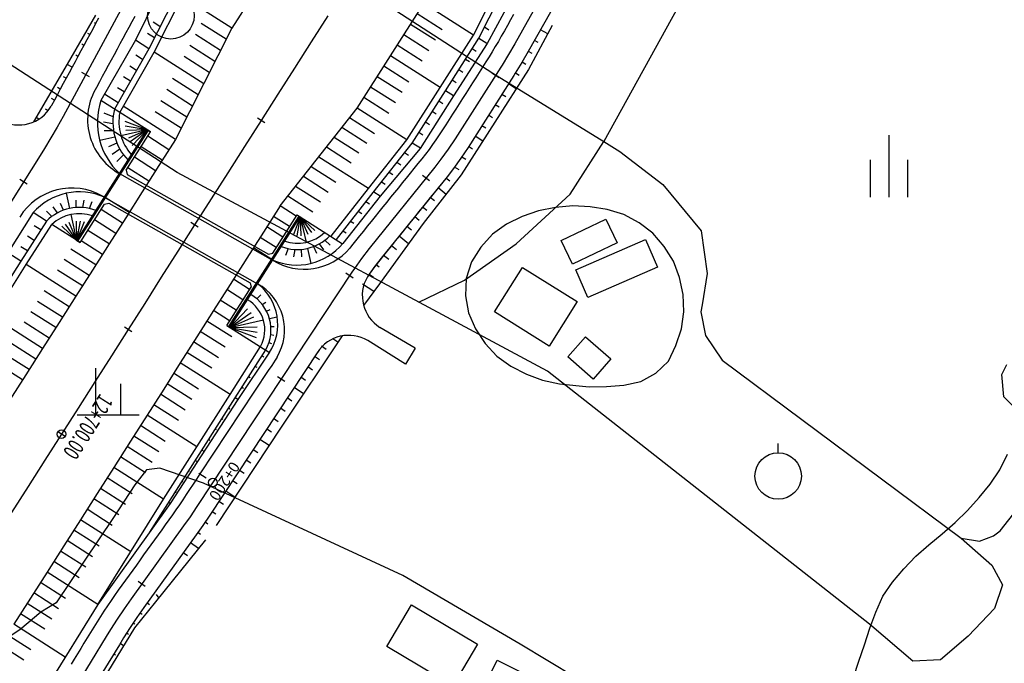
# Model space of a CAD drawing. Units: millimetres. Extents: x 197464 to 204533, y 496755 to 502633.
# Drawn here: x 198267 to 198426, y 498908 to 499011 of the extents above; entities that cross this region are included whole.
import ezdxf

# ---------------------------------------------------------------- set-up
doc = ezdxf.new("R2010")
doc.units = ezdxf.units.MM
doc.linetypes.add('CONTIN', pattern=[0])
for name, color, linetype, true_color in [('4112', 7, 'Continuous', 0xffffff), ('5111', 7, 'Continuous', 0xffffff), ('5112', 7, 'Continuous', 0xffffff), ('5211', 7, 'Continuous', 0xffffff), ('5212', 7, 'Continuous', 0xffffff), ('5213', 7, 'Continuous', 0xffffff), ('7111', 7, 'Continuous', 0xffffff)]:
    doc.layers.add(name, color=color, linetype=linetype, true_color=true_color)
doc.layers.add('적성-전곡-노선도', color=7, linetype='Continuous')
doc.styles.add('GHS', font='Gulim.ttf')
doc.styles.add('RP2', font='ROMANS.shx', dxfattribs={"width": 0.91, "height": 4, "bigfont": 'ghs.shx'})

msp = doc.modelspace()

# ---------------------------------------------------------------- linework, layer by layer
at = {"layer": '4112', "color": 0}
for points in [[(198354.20746, 498975.774737), (198361.406344, 498979.210146), (198363.238831, 498975.370176), (198356.039946, 498971.934767)], [(198356.561236, 498970.995515), (198367.804644, 498975.90082), (198369.74295, 498971.458043), (198358.499541, 498966.552738)], [(198347.974837, 498971.404647), (198356.765008, 498965.886729), (198352.259909, 498958.710001), (198343.469735, 498964.227921)], [(198358.133467, 498960.234205), (198362.224114, 498956.636217), (198359.356339, 498953.375768), (198355.265691, 498956.973757)], [(198330.082198, 498916.982632), (198340.723366, 498910.656324), (198336.719546, 498903.921697), (198326.078375, 498910.248007)], [(198343.887165, 498908.0688), (198351.939403, 498904.042509), (198349.006584, 498898.177121), (198340.954344, 498902.203413)]]:
    msp.add_lwpolyline(points, close=True, dxfattribs=at)
at = {"layer": '5111', "color": 0}
for points in [[(198288.824572, 499037.935185), (198343.188252, 499002.725946), (198361.072215, 498991.709496)], [(198418.705236, 498927.747089), (198423.67421, 498923.390624), (198425.371941, 498920.20787), (198424.098545, 498916.388614), (198419.853989, 498911.932855), (198415.397228, 498908.113636), (198410.940542, 498907.901526), (198403.958063, 498913.843265), (198351.995263, 498954.677178), (198292.272594, 498986.699052), (198237.104166, 499022.415012), (198231.976632, 499026.57361)], [(198331.270804, 498965.789139), (198338.631412, 498969.335786), (198346.969211, 498975.240762), (198355.654959, 498983.229182), (198361.072215, 498991.709496)], [(198361.072215, 498991.709496), (198363.684767, 498990.100174), (198370.614987, 498984.801461), (198376.760538, 498977.294501), (198377.768991, 498970.437574), (198376.962048, 498965.395724), (198376.724029, 498964.233529), (198377.492772, 498960.429962), (198380.169493, 498956.426986), (198418.705236, 498927.747089), (198421.656079, 498927.254215), (198423.930729, 498928.099731), (198425.002894, 498928.937617), (198432.191484, 498938.084633)], [(198431.310419, 498944.700938), (198425.599986, 498950.5402), (198425.262066, 498954.120577), (198426.078327, 498955.756486)], [(198356.512093, 498905.235791), (198347.591497, 498910.64137), (198328.668981, 498921.722816), (198296.500651, 498936.588285), (198289.472258, 498939.020833), (198287.309666, 498938.7506), (198285.417341, 498936.318183), (198281.903052, 498930.912824), (198272.762688, 498917.310721), (198270.295698, 498915.792927), (198266.879858, 498912.947047), (198264.033344, 498911.049804)]]:
    msp.add_lwpolyline(points, dxfattribs=at)
at = {"layer": '5112', "color": 0}
msp.add_lwpolyline([(198420.133917, 499031.866132), (198391.362209, 499046.612808), (198361.072215, 498991.709496)], dxfattribs=at)
at = {"layer": '5211', "color": 0}
for points in [[(198279.16306, 498947.638469), (198279.16306, 498955.138469)], [(198283.16306, 498947.638469), (198283.16306, 498952.638469)], [(198276.16306, 498947.638469), (198286.16306, 498947.638469)]]:
    msp.add_lwpolyline(points, dxfattribs=at)
at = {"layer": '5212', "color": 0}
for points in [[(198407.124699, 498982.766922), (198407.124699, 498992.766922)], [(198404.124699, 498982.766922), (198404.124699, 498988.766922)], [(198410.124699, 498982.766922), (198410.124699, 498988.766922)]]:
    msp.add_lwpolyline(points, dxfattribs=at)
at = {"layer": '5213', "color": 8}
msp.add_lwpolyline([(198389.209221, 498941.50579), (198389.209221, 498943.00579)], dxfattribs=at)
for centre in [(198291.258575, 499012.002654), (198389.209221, 498937.75579)]:
    msp.add_circle(centre, 3.75, dxfattribs=at)
at = {"layer": '7111', "color": 0, "elevation": 30}
msp.add_lwpolyline([(198358.739097, 498952.123178), (198361.539122, 498952.183133), (198364.309149, 498952.423089), (198367.049183, 498953.033049), (198369.489226, 498954.363021), (198371.499275, 498956.313004), (198372.719327, 498958.823006), (198373.609378, 498961.483014), (198373.979427, 498964.233032), (198373.859472, 498967.043058), (198373.309512, 498969.793091), (198372.299546, 498972.39313), (198370.819573, 498974.773175), (198368.999593, 498976.913223), (198366.809602, 498978.623274), (198364.299602, 498979.923326), (198361.649592, 498980.733377), (198358.869576, 498981.163426), (198356.079555, 498981.353474), (198353.299527, 498981.083517), (198350.559494, 498980.513558), (198347.929456, 498979.603593), (198345.369415, 498978.403625), (198343.149369, 498976.753647), (198341.249318, 498974.65366), (198339.749266, 498972.303665), (198338.899215, 498969.633656), (198338.749168, 498966.833634), (198339.279127, 498964.063601), (198340.389094, 498961.513561), (198341.939069, 498959.143515), (198343.809051, 498957.083467), (198346.079043, 498955.463415), (198348.589044, 498954.183363), (198351.209051, 498953.233312), (198353.939064, 498952.613261)], close=True, dxfattribs=at)
msp.add_lwpolyline([(198401.34869, 498905.252073), (198402.238741, 498907.892081), (198403.118793, 498910.55209), (198404.008844, 498913.192098), (198404.958895, 498915.812105), (198406.078947, 498918.382109), (198407.668998, 498920.662102), (198409.469049, 498922.802091), (198411.409098, 498924.812076), (198413.489147, 498926.672058), (198415.639194, 498928.452038), (198417.759242, 498930.272019), (198419.749291, 498932.222003), (198421.639342, 498934.29199), (198423.389392, 498936.46198), (198424.939444, 498938.771974), (198426.219496, 498941.271974)], dxfattribs=at)
at = {"layer": '적성-전곡-노선도'}
for p, q in [((198311.816524, 499026.875892), (198301.075507, 499010.005718)), ((198289.930904, 499017.04225), (198285.522905, 499008.052125)), ((198340.075334, 499008.88466), (198344.602151, 499017.856437)), ((198340.945659, 499008.389663), (198345.494943, 499017.405968)), ((198292.191628, 499015.602952), (198287.690842, 499006.671935)), ((198288.534378, 499006.134864), (198293.06195, 499015.107951)), ((198301.075172, 499010.005054), (198293.061505, 499015.107251)), ((198347.023101, 499016.31504), (198342.261641, 499007.551789)), ((198321.320414, 498997.116042), (198332.061803, 499013.986802)), ((198340.075048, 499008.884093), (198332.061419, 499013.986198)), ((198274.570987, 499004.190557), (198279.171123, 499012.096362)), ((198334.994069, 499009.748043), (198330.987276, 499012.299115)), ((198279.116457, 499010.735509), (198278.91063, 499010.846594)), ((198289.500025, 499010.261939), (198288.399181, 499010.962833)), ((198300.169741, 499008.210565), (198296.162935, 499010.761646)), ((198333.919918, 499008.060961), (198329.913148, 499010.612057)), ((198352.758234, 499010.426284), (198348.917144, 499003.314292)), ((198278.166571, 499008.975476), (198277.85783, 499009.142103)), ((198288.595364, 499008.466801), (198287.502962, 499009.162301)), ((198301.075507, 499010.005718), (198292.021192, 498992.060819)), ((198299.264295, 499006.416046), (198295.234092, 499008.98213)), ((198332.845796, 499006.373925), (198328.839015, 499008.924991)), ((198334.704234, 499000.448645), (198340.075334, 499008.88466)), ((198342.512994, 499009.702951), (198341.828258, 499010.138902)), ((198352.037645, 499009.092073), (198350.872802, 499009.746611)), ((198277.216685, 499007.215443), (198276.879702, 499007.397312)), ((198285.522953, 499008.05221), (198279.979385, 498998.336338)), ((198287.690801, 499006.671854), (198285.522905, 499008.052125)), ((198285.522953, 499008.05221), (198285.522953, 499008.05221)), ((198298.358892, 499004.621614), (198294.30521, 499007.20254)), ((198331.771652, 499004.686853), (198327.764876, 499007.237915)), ((198335.547772, 498999.911576), (198340.945659, 499008.389663)), ((198342.261641, 499007.551789), (198336.863754, 498999.073699)), ((198342.234525, 499007.5092), (198340.918535, 499008.347062)), ((198350.486473, 499007.669576), (198349.89306, 499008.003021)), ((198276.266799, 499005.45541), (198275.901574, 499005.652521)), ((198287.690842, 499006.671935), (198282.161416, 498996.947071)), ((198283.004955, 498996.410002), (198288.534378, 499006.134864)), ((198286.701113, 499004.931252), (198285.615915, 499005.622212)), ((198296.548006, 499001.032587), (198288.534335, 499006.134787)), ((198334.704289, 499000.44873), (198326.690714, 499005.550802)), ((198340.502351, 499006.240991), (198339.844358, 499006.659927)), ((198349.517722, 499005.91981), (198348.913318, 499006.259431)), ((198269.161147, 498994.893195), (198274.570987, 499004.190557)), ((198275.316912, 499003.695377), (198274.52998, 499004.120083)), ((198285.711205, 499003.190253), (198284.624722, 499003.881985)), ((198297.453457, 499002.827117), (198293.37631, 499005.422915)), ((198339.428182, 499004.553868), (198338.770192, 499004.972808)), ((198348.529483, 499004.134843), (198347.896435, 499004.501046)), ((198329.623334, 499001.312665), (198325.61657, 499003.863719)), ((198338.35409, 499002.866866), (198337.696098, 499003.285802)), ((198348.917144, 499003.314292), (198343.519256, 498994.836202)), ((198347.443346, 499002.360038), (198346.820095, 499002.741678)), ((198274.367026, 499001.935344), (198273.945318, 499002.162939)), ((198284.721457, 499001.449536), (198283.633716, 499002.142087)), ((198295.642577, 498999.238103), (198291.518622, 499001.86388)), ((198328.549246, 498999.625682), (198324.542458, 499002.176685)), ((198337.279951, 499001.179791), (198336.621959, 499001.598726)), ((198346.955191, 499000.232788), (198345.723622, 499001.016911)), ((198273.41714, 499000.175311), (198272.96719, 499000.418148)), ((198282.741909, 498997.968011), (198280.561376, 498999.356357)), ((198283.731672, 498999.708754), (198282.642665, 499000.402111)), ((198294.737181, 498997.443683), (198290.589718, 499000.084249)), ((198327.475062, 498997.938547), (198323.468309, 499000.489594)), ((198329.333944, 498992.013901), (198334.704234, 499000.448645)), ((198330.150696, 498991.43476), (198335.547772, 498999.911576)), ((198336.86382, 498999.073803), (198335.54783, 498999.911666)), ((198345.265072, 498998.937898), (198344.649482, 498999.329835)), ((198272.467254, 498998.415278), (198271.989062, 498998.673357)), ((198287.957658, 498993.256688), (198279.979385, 498998.336338)), ((198293.831726, 498995.649147), (198289.660852, 498998.304688)), ((198326.400917, 498996.251476), (198322.394171, 498998.802519)), ((198336.863754, 498999.073699), (198331.466678, 498990.596886)), ((198335.131645, 498997.805595), (198334.473653, 498998.22453)), ((198344.191129, 498997.250697), (198343.575344, 498997.642759)), ((198271.528742, 498996.677503), (198271.025801, 498996.955469)), ((198281.945925, 498995.718857), (198280.514102, 498996.275211)), ((198292.020772, 498992.060158), (198283.585442, 498997.430933)), ((198292.926295, 498993.854658), (198288.731982, 498996.525122)), ((198308.891948, 498981.319421), (198321.320414, 498997.116042)), ((198329.333583, 498992.013334), (198321.319944, 498997.115446)), ((198334.057605, 498996.118674), (198333.399608, 498996.537601)), ((198343.11699, 498995.563621), (198342.501206, 498995.955682)), ((198269.967939, 498995.328298), (198269.553848, 498995.568092)), ((198281.902369, 498994.558261), (198280.404981, 498994.821868)), ((198287.448923, 498993.580593), (198283.869474, 498994.971436)), ((198324.08395, 498992.984764), (198320.077145, 498995.535844)), ((198332.983385, 498994.43147), (198332.325392, 498994.850405)), ((198343.519256, 498994.836202), (198338.097953, 498986.328372)), ((198276.086946, 498975.729316), (198287.434647, 498993.552405)), ((198276.261283, 498975.630744), (198287.608984, 498993.453832)), ((198282.001441, 498993.463816), (198280.493615, 498993.430502)), ((198287.42501, 498993.595817), (198282.650714, 498986.097143)), ((198287.440548, 498993.585925), (198283.200809, 498992.644779)), ((198287.446259, 498993.582289), (198283.90714, 498994.205332)), ((198287.443489, 498993.584052), (198284.014694, 498993.508296)), ((198284.031676, 498987.090406), (198287.957658, 498993.256688)), ((198287.437357, 498993.587956), (198284.398356, 498992.24977)), ((198287.433812, 498993.590214), (198284.674025, 498991.656664)), ((198287.429767, 498993.592789), (198285.016717, 498991.070703)), ((198287.434647, 498993.552405), (198287.957658, 498993.256688)), ((198322.841117, 498991.405113), (198318.834274, 498993.95615)), ((198331.909246, 498992.744394), (198331.251253, 498993.16333)), ((198342.042852, 498993.876545), (198341.427068, 498994.268606)), ((198282.224683, 498992.428097), (198279.781708, 498991.885801)), ((198282.563732, 498991.441917), (198281.189464, 498990.836775)), ((198290.94668, 498990.373158), (198287.513473, 498992.559036)), ((198292.021192, 498992.060819), (198289.335833, 498987.843114)), ((198292.021192, 498992.060819), (198289.335833, 498987.843114)), ((198321.59823, 498989.825395), (198317.59142, 498992.376479)), ((198323.119245, 498984.114997), (198329.333944, 498992.013901)), ((198323.905156, 498983.496658), (198330.150696, 498991.43476)), ((198331.493114, 498990.638407), (198330.177124, 498991.476269)), ((198341.583358, 498991.798133), (198340.35293, 498992.581529)), ((198283.01929, 498990.497331), (198281.783741, 498989.631685)), ((198283.600185, 498989.590163), (198282.548079, 498988.490516)), ((198289.872544, 498988.686088), (198286.439313, 498990.871924)), ((198320.355387, 498988.245731), (198316.348573, 498990.796817)), ((198331.466678, 498990.596886), (198325.00046, 498982.917245)), ((198329.578568, 498989.486412), (198328.938437, 498989.893975)), ((198339.894576, 498990.502392), (198339.278792, 498990.894453)), ((198288.798374, 498986.998962), (198285.36517, 498989.184838)), ((198323.119272, 498984.115032), (198315.105745, 498989.217178)), ((198328.32207, 498987.915553), (198327.695644, 498988.314381)), ((198338.820437, 498988.815315), (198338.204654, 498989.207376)), ((198282.97086, 498986.541427), (198307.6657, 498972.578683)), ((198284.031676, 498987.090406), (198284.198616, 498986.421628)), ((198284.198616, 498986.421628), (198306.975749, 498973.543177)), ((198287.724237, 498985.311886), (198284.291033, 498987.497761)), ((198289.335833, 498987.843114), (198286.650501, 498983.625438)), ((198289.335833, 498987.843114), (198286.650501, 498983.625438)), ((198317.869719, 498985.086429), (198313.8629, 498987.637518)), ((198327.065421, 498986.344505), (198326.452711, 498986.73461)), ((198337.746299, 498987.128239), (198337.005555, 498987.59986)), ((198316.626879, 498983.506769), (198312.620021, 498986.057815)), ((198325.808864, 498984.773573), (198325.209865, 498985.154948)), ((198338.097953, 498986.328372), (198331.968071, 498978.481031)), ((198336.233337, 498985.29867), (198335.60993, 498985.801729)), ((198274.955227, 498980.930171), (198274.413459, 498983.370764)), ((198286.650501, 498983.625438), (198283.965152, 498979.407749)), ((198286.650501, 498983.625438), (198283.965152, 498979.407749)), ((198315.383999, 498981.92706), (198311.377174, 498984.478153)), ((198317.099155, 498976.463444), (198323.119245, 498984.114997)), ((198317.946901, 498975.923697), (198323.905156, 498983.496658)), ((198325.000487, 498982.917278), (198323.967015, 498983.575281)), ((198335.652339, 498983.197551), (198334.353957, 498984.24528)), ((198273.951286, 498980.644247), (198273.466728, 498981.744672)), ((198275.986333, 498981.074109), (198275.959801, 498982.274975)), ((198277.039956, 498981.073362), (198277.248973, 498982.260658)), ((198278.110238, 498980.919483), (198278.549444, 498982.049817)), ((198280.250419, 498982.910095), (198305.245574, 498968.77755)), ((198284.501842, 498980.25069), (198280.397674, 498982.863691)), ((198280.535939, 498981.599881), (198281.240685, 498981.775799)), ((198281.240685, 498981.775799), (198304.017818, 498968.897349)), ((198314.141157, 498980.347397), (198310.134384, 498982.898562)), ((198325.00046, 498982.917245), (198318.980376, 498975.265698)), ((198323.29577, 498981.631733), (198322.724192, 498981.995649)), ((198333.759492, 498982.155028), (198333.097981, 498982.688834)), ((198269.044684, 498980.250299), (198264.942714, 498973.735949)), ((198271.185998, 498978.886955), (198269.044684, 498980.250299)), ((198271.185998, 498978.886955), (198269.044684, 498980.250299)), ((198272.053653, 498979.630921), (198271.17523, 498980.471367)), ((198272.980666, 498980.213589), (198272.287602, 498981.202811)), ((198276.609958, 498975.433599), (198280.535939, 498981.599881)), ((198283.427671, 498978.563564), (198279.994473, 498980.749436)), ((198308.891948, 498981.319421), (198306.206607, 498977.101746)), ((198308.891948, 498981.319421), (198306.206607, 498977.101746)), ((198311.472787, 498979.675401), (198308.89156, 498981.318813)), ((198308.891948, 498981.319421), (198308.891948, 498981.319421)), ((198322.039265, 498980.060864), (198321.481391, 498980.416045)), ((198332.533146, 498980.574672), (198331.842006, 498981.132387)), ((198271.185998, 498978.886955), (198267.05156, 498972.393278)), ((198276.103834, 498975.755841), (198274.838798, 498978.62872)), ((198276.103834, 498975.755841), (198275.171706, 498979.954957)), ((198276.103834, 498975.755841), (198276.035043, 498978.869436)), ((198276.103834, 498975.755841), (198276.655032, 498978.886848)), ((198276.103834, 498975.755841), (198277.298114, 498978.829416)), ((198282.353577, 498976.87656), (198278.920382, 498979.062431)), ((198283.965152, 498979.407749), (198281.279793, 498975.190044)), ((198283.965152, 498979.407749), (198281.279793, 498975.190044)), ((198300.60745, 498961.865144), (198311.943892, 498979.67055)), ((198300.764899, 498961.740047), (198312.112599, 498979.563136)), ((198307.680494, 498973.719095), (198311.606476, 498979.885377)), ((198310.398642, 498977.988311), (198307.817422, 498979.63174)), ((198312.112609, 498979.563129), (198310.964531, 498976.547316)), ((198312.112609, 498979.563129), (198311.595318, 498976.501838)), ((198311.606476, 498979.885377), (198312.112599, 498979.563136)), ((198312.112609, 498979.563129), (198318.939409, 498975.216606)), ((198312.112609, 498979.563129), (198312.200427, 498976.530836)), ((198312.112609, 498979.563129), (198313.053497, 498975.457916)), ((198312.112609, 498979.563129), (198313.356091, 498976.790936)), ((198312.112609, 498979.563129), (198313.917061, 498977.024851)), ((198312.112609, 498979.563129), (198314.470224, 498977.338227)), ((198320.782623, 498978.489826), (198320.238466, 498978.836284)), ((198331.968071, 498978.481031), (198324.901797, 498968.786932)), ((198331.3068, 498978.994316), (198330.586032, 498979.57594)), ((198267.895099, 498971.856209), (198272.029537, 498978.349886)), ((198270.273921, 498977.454418), (198269.206838, 498978.133798)), ((198276.609958, 498975.433599), (198272.029537, 498978.349886)), ((198276.609958, 498975.433599), (198272.029537, 498978.349886)), ((198276.103834, 498975.755841), (198273.665604, 498978.08866)), ((198276.103834, 498975.755841), (198274.25084, 498978.400649)), ((198281.279409, 498975.18944), (198277.846216, 498977.375309)), ((198306.206607, 498977.101746), (198303.521258, 498972.884041)), ((198306.206607, 498977.101746), (198303.521258, 498972.884041)), ((198309.324505, 498976.301235), (198306.743283, 498977.944665)), ((198319.525992, 498976.918801), (198318.995554, 498977.256538)), ((198330.080454, 498977.41396), (198329.330057, 498978.019493)), ((198269.199918, 498975.767556), (198268.137073, 498976.444284)), ((198276.086946, 498975.729316), (198276.609958, 498975.433599)), ((198280.20527, 498973.502364), (198276.772079, 498975.688233)), ((198308.250359, 498974.614144), (198305.669167, 498976.257623)), ((198316.091889, 498975.807848), (198316.974353, 498974.975059)), ((198329.59972, 498975.231932), (198328.074082, 498976.463045)), ((198267.051554, 498972.393268), (198264.942701, 498973.735929)), ((198268.125724, 498974.080394), (198267.067084, 498974.754416)), ((198279.131136, 498971.815294), (198275.108079, 498974.376654)), ((198281.279793, 498975.190044), (198278.594453, 498970.972362)), ((198281.279793, 498975.190044), (198278.594453, 498970.972362)), ((198307.513663, 498972.71228), (198304.595025, 498974.570539)), ((198306.975749, 498973.543177), (198307.680494, 498973.719095)), ((198310.166226, 498974.4503), (198309.734544, 498973.316343)), ((198311.225186, 498974.31143), (198311.024202, 498973.122019)), ((198312.264286, 498974.325792), (198312.299071, 498973.124678)), ((198313.2767, 498974.484054), (198313.833789, 498972.053403)), ((198314.257074, 498974.782301), (198314.748863, 498973.685917)), ((198315.198879, 498975.221749), (198315.897815, 498974.238572)), ((198327.627762, 498974.253248), (198326.818108, 498974.906598)), ((198267.05156, 498972.393278), (198256.310217, 498955.522584)), ((198278.056961, 498970.128159), (198274.050203, 498972.679315)), ((198303.521258, 498972.884041), (198300.835908, 498968.666351)), ((198303.521258, 498972.884041), (198300.835908, 498968.666351)), ((198326.401416, 498972.672892), (198325.562133, 498973.350151)), ((198257.153753, 498954.985512), (198267.895099, 498971.856209)), ((198275.908737, 498966.754089), (198267.895095, 498971.856203)), ((198276.982873, 498968.441163), (198272.976068, 498970.992243)), ((198278.594453, 498970.972362), (198275.909112, 498966.754679)), ((198278.594453, 498970.972362), (198275.909112, 498966.754679)), ((198324.841233, 498971.442202), (198324.352542, 498971.820667)), ((198303.953808, 498967.865833), (198301.372581, 498969.509267)), ((198323.918639, 498969.797141), (198323.232088, 498970.286204)), ((198274.834567, 498965.066966), (198270.827762, 498967.618047)), ((198300.835908, 498968.666351), (198298.150567, 498964.448676)), ((198300.835908, 498968.666351), (198298.150567, 498964.448676)), ((198300.258776, 498962.062288), (198304.184757, 498968.22857)), ((198302.879687, 498966.178783), (198300.298458, 498967.822217)), ((198304.017818, 498968.897349), (198304.184757, 498968.22857)), ((198323.968181, 498967.506121), (198322.162913, 498968.69976)), ((198324.901797, 498968.786932), (198322.338996, 498965.27107)), ((198273.760423, 498963.379883), (198269.753666, 498965.931039)), ((198275.909112, 498966.754679), (198273.223762, 498962.536989)), ((198275.909112, 498966.754679), (198273.223762, 498962.536989)), ((198301.80555, 498964.491706), (198299.224319, 498966.135143)), ((198305.145008, 498966.318077), (198305.772157, 498966.973565)), ((198306.002821, 498965.409817), (198306.566771, 498965.804929)), ((198272.686305, 498961.692842), (198268.679502, 498964.243922)), ((198298.150567, 498964.448676), (198295.465218, 498960.230971)), ((198298.150567, 498964.448676), (198295.465218, 498960.230971)), ((198300.731393, 498962.804597), (198298.150149, 498964.44802)), ((198300.764899, 498961.740047), (198303.621923, 498964.72617)), ((198306.680707, 498964.344998), (198307.285122, 498964.611145)), ((198270.538028, 498958.318695), (198262.524391, 498963.420806)), ((198301.082806, 498960.209873), (198297.076014, 498962.760945)), ((198300.764899, 498961.740047), (198304.197483, 498964.144969)), ((198300.764899, 498961.740047), (198304.66241, 498963.456267)), ((198300.764899, 498961.740047), (198306.169895, 498962.939859)), ((198307.148201, 498963.157025), (198308.396873, 498963.434208)), ((198271.612166, 498960.005767), (198267.605363, 498962.556846)), ((198273.223762, 498962.536989), (198270.538403, 498958.319284)), ((198273.223762, 498962.536989), (198270.538403, 498958.319284)), ((198300.008715, 498958.522868), (198296.001923, 498961.07394)), ((198300.258776, 498962.062288), (198307.154122, 498957.672122)), ((198300.764899, 498961.740047), (198305.174738, 498961.837478)), ((198300.764899, 498961.740047), (198305.022257, 498960.085793)), ((198300.764899, 498961.740047), (198305.187094, 498960.961543)), ((198307.380323, 498961.886208), (198307.920625, 498961.898146)), ((198295.465218, 498960.230971), (198292.779868, 498956.013281)), ((198295.465218, 498960.230971), (198292.779868, 498956.013281)), ((198307.359534, 498960.579097), (198307.87547, 498960.488269)), ((198318.878812, 498960.363438), (198309.051343, 498945.652629)), ((198318.192797, 498959.336537), (198317.370501, 498959.880238)), ((198269.463856, 498956.631562), (198265.4571, 498959.182717)), ((198270.538403, 498958.319284), (198267.853072, 498954.101609)), ((198270.538403, 498958.319284), (198267.853072, 498954.101609)), ((198298.934549, 498956.835746), (198294.927756, 498959.386819)), ((198300.793101, 498950.910531), (198305.725215, 498958.657062)), ((198301.63664, 498950.373462), (198306.568753, 498958.119993)), ((198307.077687, 498959.287127), (198307.476299, 498959.132241)), ((198316.316211, 498958.179681), (198315.544451, 498958.689967)), ((198268.38977, 498954.944565), (198264.382964, 498957.495645)), ((198297.860412, 498955.148669), (198293.853617, 498957.699744)), ((198307.189437, 498957.724813), (198302.07528, 498950.094187)), ((198306.239085, 498956.926938), (198305.933162, 498957.121715)), ((198315.207631, 498956.515021), (198314.441375, 498957.021668)), ((198267.315603, 498953.257444), (198263.308797, 498955.808525)), ((198292.779868, 498956.013281), (198290.094518, 498951.795591)), ((198292.779868, 498956.013281), (198290.094518, 498951.795591)), ((198300.793087, 498950.910508), (198292.779478, 498956.012669)), ((198305.147607, 498955.251003), (198304.859069, 498955.43471)), ((198314.09905, 498954.850361), (198313.338298, 498955.353368)), ((198267.853072, 498954.101609), (198265.167722, 498949.883919)), ((198267.853072, 498954.101609), (198265.167722, 498949.883919)), ((198295.712156, 498951.774542), (198291.705355, 498954.32562)), ((198304.056052, 498953.574952), (198303.784902, 498953.74759)), ((198312.992603, 498953.18429), (198312.235222, 498953.685069)), ((198290.094518, 498951.795591), (198287.409177, 498947.577916)), ((198290.094518, 498951.795591), (198287.409177, 498947.577916)), ((198294.638019, 498950.087465), (198290.631215, 498952.638545)), ((198302.964528, 498951.898946), (198302.710763, 498952.060514)), ((198312.637806, 498951.02123), (198311.132149, 498952.016768)), ((198287.840412, 498928.704671), (198301.63664, 498950.373462)), ((198293.563881, 498948.400386), (198289.557044, 498950.951419)), ((198290.051676, 498934.039708), (198300.793101, 498950.910531)), ((198302.07528, 498950.094187), (198291.156708, 498933.336144)), ((198302.075264, 498950.094163), (198301.636625, 498950.373439)), ((198310.779709, 498949.852149), (198310.029072, 498950.348469)), ((198292.495173, 498946.709793), (198288.482908, 498949.26435)), ((198300.781495, 498948.54696), (198300.562503, 498948.686389)), ((198309.673262, 498948.186078), (198308.925996, 498948.68017)), ((198287.409177, 498947.577916), (198284.723828, 498943.360211)), ((198287.409177, 498947.577916), (198284.723828, 498943.360211)), ((198295.422383, 498942.475111), (198287.408816, 498947.57735)), ((198299.68997, 498946.870954), (198299.488365, 498946.999313)), ((198308.566815, 498946.520008), (198307.822919, 498947.01187)), ((198290.357827, 498943.328718), (198286.334649, 498945.890224)), ((198298.607012, 498945.189575), (198298.414262, 498945.312293)), ((198309.051343, 498945.652629), (198298.565869, 498929.768464)), ((198307.460368, 498944.853937), (198306.719843, 498945.343571)), ((198289.289146, 498941.638168), (198285.260512, 498944.203147)), ((198297.52395, 498943.508036), (198297.340059, 498943.625117)), ((198307.099067, 498942.695177), (198305.616766, 498943.675272)), ((198284.723828, 498943.360211), (198282.038478, 498939.142521)), ((198284.723828, 498943.360211), (198282.038478, 498939.142521)), ((198288.220464, 498939.947616), (198284.186342, 498942.516021)), ((198305.255465, 498941.516512), (198304.51369, 498942.006973)), ((198287.151758, 498938.257026), (198283.112256, 498940.82903)), ((198296.615982, 498941.715146), (198296.265916, 498941.938033)), ((198282.038478, 498939.142521), (198279.353129, 498934.924832)), ((198282.038478, 498939.142521), (198279.353129, 498934.924832)), ((198290.051723, 498934.039785), (198282.038112, 498939.141947)), ((198295.524153, 498940.039386), (198295.191799, 498940.250992)), ((198304.153014, 498939.847799), (198303.410613, 498940.338674)), ((198285.01441, 498934.875948), (198280.963944, 498937.454827)), ((198294.274981, 498938.463752), (198294.117661, 498938.563916)), ((198303.050563, 498938.179087), (198302.307537, 498938.670374)), ((198283.945729, 498933.185398), (198279.889805, 498935.767751)), ((198293.192022, 498936.782373), (198293.043558, 498936.876896)), ((198301.948112, 498936.510374), (198301.20446, 498937.002075)), ((198279.353129, 498934.924832), (198276.667788, 498930.707141)), ((198279.353129, 498934.924832), (198276.667788, 498930.707141)), ((198282.877049, 498931.494848), (198278.815685, 498934.080704)), ((198279.496144, 498917.051232), (198290.051676, 498934.039708)), ((198292.108903, 498935.100745), (198291.9693, 498935.189632)), ((198301.589939, 498934.349546), (198300.101383, 498935.333776)), ((198291.156708, 498933.336144), (198279.496144, 498917.051232)), ((198291.15676, 498933.336223), (198290.895262, 498933.502715)), ((198299.743209, 498933.172949), (198298.998305, 498933.665478)), ((198281.808383, 498929.804323), (198277.741547, 498932.393625)), ((198289.905869, 498931.761619), (198289.821095, 498931.815594)), ((198298.497718, 498931.598814), (198297.895229, 498931.997179)), ((198276.667788, 498930.707141), (198273.982438, 498926.489451)), ((198276.667788, 498930.707141), (198273.982438, 498926.489451)), ((198284.77381, 498925.545309), (198276.66741, 498930.706548)), ((198288.785758, 498930.103814), (198288.746957, 498930.128518)), ((198297.233196, 498930.000627), (198296.770347, 498930.313359)), ((198296.05749, 498928.311026), (198295.600826, 498928.632449)), ((198273.982438, 498926.489451), (198271.297088, 498922.271761)), ((198273.982438, 498926.489451), (198271.297088, 498922.271761)), ((198296.819178, 498927.453665), (198288.755403, 498917.441107)), ((198295.703915, 498926.068875), (198294.422484, 498926.988356)), ((198271.297088, 498922.271761), (198268.611744, 498918.054084)), ((198271.297088, 498922.271761), (198268.611744, 498918.054084)), ((198268.611744, 498918.054084), (198265.926403, 498913.83639)), ((198268.611744, 498918.054084), (198265.926403, 498913.83639)), ((198279.496144, 498917.051232), (198268.940117, 498900.061973)), ((198288.755403, 498917.441107), (198285.409431, 498913.28651)), ((198285.409431, 498913.28651), (198274.946119, 498896.238057))]:
    msp.add_line(p, q, dxfattribs=at)
at = {"layer": '적성-전곡-노선도', "linetype": 'ByBlock'}
for p, q in [((198354.119204, 499020.627428), (198346.73262, 499007.481953)), ((198356.295296, 499019.396708), (198348.904453, 499006.243653)), ((198284.936439, 499016.255496), (198273.880022, 498995.769192)), ((198285.416532, 499011.881266), (198284.941588, 499011.001249)), ((198346.513954, 499012.196191), (198346.024083, 499011.324396)), ((198279.116677, 499010.735916), (198278.641733, 499009.855899)), ((198279.59162, 499011.615932), (198279.116677, 499010.735916)), ((198284.941588, 499011.001249), (198284.466645, 499010.121233)), ((198345.534212, 499010.452601), (198345.044341, 499009.580806)), ((198346.024083, 499011.324396), (198345.534212, 499010.452601)), ((198278.16679, 499008.975883), (198277.691847, 499008.095866)), ((198278.641733, 499009.855899), (198278.16679, 499008.975883)), ((198283.991702, 499009.241216), (198283.516759, 499008.3612)), ((198284.466645, 499010.121233), (198283.991702, 499009.241216)), ((198344.55447, 499008.709011), (198344.074628, 499007.867357)), ((198345.044341, 499009.580806), (198344.55447, 499008.709011)), ((198277.216904, 499007.21585), (198276.741961, 499006.335833)), ((198277.691847, 499008.095866), (198277.216904, 499007.21585)), ((198283.041816, 499007.481183), (198282.566873, 499006.601167)), ((198283.516759, 499008.3612), (198283.041816, 499007.481183)), ((198344.074628, 499007.867357), (198343.584347, 499007.03184)), ((198346.73262, 499007.481953), (198345.731186, 499005.750791)), ((198276.741961, 499006.335833), (198276.267018, 499005.455817)), ((198282.09193, 499005.72115), (198281.616987, 499004.841134)), ((198282.566873, 499006.601167), (198282.09193, 499005.72115)), ((198343.083659, 499006.202517), (198342.572645, 499005.379517)), ((198343.584347, 499007.03184), (198343.083659, 499006.202517)), ((198345.731186, 499005.750791), (198344.686791, 499004.045203)), ((198348.904453, 499006.243653), (198347.879546, 499004.471914)), ((198275.792075, 499004.5758), (198275.317132, 499003.695784)), ((198276.267018, 499005.455817), (198275.792075, 499004.5758)), ((198281.142043, 499003.961118), (198280.6671, 499003.081101)), ((198281.616987, 499004.841134), (198281.142043, 499003.961118)), ((198342.043193, 499004.546101), (198341.506125, 499003.702562)), ((198342.572645, 499005.379517), (198342.043193, 499004.546101)), ((198344.686791, 499004.045203), (198344.472087, 499003.706107)), ((198347.879546, 499004.471914), (198346.809034, 499002.723675)), ((198274.842189, 499002.815767), (198274.367245, 499001.935751)), ((198275.317132, 499003.695784), (198274.842189, 499002.815767)), ((198275.317132, 499003.695784), (198275.317132, 499003.695784)), ((198278.133184, 499002.175966), (198276.901161, 499002.840886)), ((198278.133184, 499002.175966), (198276.901161, 499002.840886)), ((198280.6671, 499003.081101), (198280.192157, 499002.201085)), ((198344.472087, 499003.706107), (198337.102662, 498992.131447)), ((198346.582616, 499002.366079), (198339.198081, 498990.767685)), ((198340.969055, 499002.859025), (198340.431986, 499002.015487)), ((198341.506124, 499003.702563), (198340.969055, 499002.859025)), ((198341.506125, 499003.702562), (198341.506124, 499003.702563)), ((198344.205448, 499001.983941), (198343.024494, 499002.735838)), ((198346.809034, 499002.723675), (198346.582616, 499002.366079)), ((198273.892302, 499001.055734), (198273.417359, 499000.175718)), ((198274.367245, 499001.935751), (198273.892302, 499001.055734)), ((198279.717214, 499001.321068), (198279.242271, 499000.441052)), ((198280.192157, 499002.201085), (198279.717214, 499001.321068)), ((198279.717214, 499001.321068), (198279.717214, 499001.321068)), ((198339.894917, 499001.171948), (198339.357848, 499000.32841)), ((198340.431986, 499002.015487), (198339.894917, 499001.171948)), ((198272.942416, 498999.295701), (198272.467473, 498998.415685)), ((198273.417359, 499000.175718), (198272.942416, 498999.295701)), ((198279.242271, 499000.441052), (198279.023132, 499000.035011)), ((198338.820779, 498999.484872), (198338.283709, 498998.641333)), ((198339.357848, 499000.32841), (198338.820779, 498999.484872)), ((198271.99253, 498997.535668), (198271.927396, 498997.415148)), ((198272.467473, 498998.415685), (198271.99253, 498997.535668)), ((198337.74664, 498997.797795), (198337.209571, 498996.954257)), ((198338.283709, 498998.641333), (198337.74664, 498997.797795)), ((198336.672502, 498996.110719), (198336.135433, 498995.26718)), ((198337.209571, 498996.954257), (198336.672502, 498996.110719)), ((198273.880022, 498995.769192), (198272.912599, 498994.018775)), ((198335.598364, 498994.423642), (198335.061295, 498993.580104)), ((198336.135433, 498995.26718), (198335.598364, 498994.423642)), ((198272.912599, 498994.018775), (198271.910364, 498992.288055)), ((198334.541602, 498992.777379), (198334.009564, 498991.990357)), ((198335.061295, 498993.580104), (198334.541602, 498992.777379)), ((198271.910364, 498992.288055), (198270.873717, 498990.577724)), ((198333.461892, 498991.214131), (198332.898807, 498990.449013)), ((198334.009564, 498991.990357), (198333.461892, 498991.214131)), ((198337.102662, 498992.131447), (198335.995074, 498990.4663)), ((198270.456332, 498989.91026), (198188.637913, 498860.208025)), ((198270.873717, 498990.577724), (198270.456332, 498989.91026)), ((198332.320533, 498989.69531), (198331.71925, 498988.942208)), ((198332.898807, 498990.449013), (198332.320533, 498989.69531)), ((198335.995074, 498990.4663), (198334.821783, 498988.846777)), ((198339.198081, 498990.767685), (198338.048951, 498989.040085)), ((198331.091263, 498988.163984), (198330.463277, 498987.38576)), ((198331.71925, 498988.942208), (198331.091263, 498988.163984)), ((198334.821783, 498988.846777), (198333.836928, 498987.585535)), ((198338.048951, 498989.040085), (198336.819916, 498987.343617)), ((198333.836928, 498987.585535), (198323.2349, 498974.447135)), ((198329.835288, 498986.607537), (198329.207301, 498985.829314)), ((198330.463276, 498987.385761), (198329.835288, 498986.607537)), ((198330.463277, 498987.38576), (198330.463276, 498987.385761)), ((198336.819916, 498987.343617), (198335.795049, 498986.031134)), ((198268.084766, 498984.838736), (198266.900675, 498985.585682)), ((198268.084766, 498984.838736), (198266.900675, 498985.585682)), ((198335.795049, 498986.031134), (198325.196159, 498972.896623)), ((198328.579314, 498985.05109), (198327.951326, 498984.272866)), ((198329.207301, 498985.829314), (198328.579314, 498985.05109)), ((198332.953593, 498985.3762), (198331.86408, 498986.255383)), ((198334.824375, 498984.828241), (198334.354395, 498984.245823)), ((198327.323339, 498983.494643), (198326.695352, 498982.716419)), ((198327.951326, 498984.272866), (198327.323339, 498983.494643)), ((198333.726406, 498983.467601), (198333.098419, 498982.689377)), ((198334.354394, 498984.245824), (198333.726406, 498983.467601)), ((198334.354395, 498984.245823), (198334.354394, 498984.245824)), ((198326.067365, 498981.938196), (198325.439377, 498981.159972)), ((198326.695352, 498982.716419), (198326.067365, 498981.938196)), ((198332.470432, 498981.911153), (198331.842444, 498981.13293)), ((198333.098419, 498982.689377), (198332.470432, 498981.911153)), ((198324.81139, 498980.381748), (198324.183403, 498979.603525)), ((198325.439377, 498981.159972), (198324.81139, 498980.381748)), ((198331.214457, 498980.354706), (198330.58647, 498979.576483)), ((198331.842444, 498981.13293), (198331.214457, 498980.354706)), ((198323.555415, 498978.825301), (198322.927428, 498978.047078)), ((198324.183403, 498979.603525), (198323.555415, 498978.825301)), ((198329.958482, 498978.798259), (198329.330495, 498978.020036)), ((198330.58647, 498979.576483), (198329.958482, 498978.798259)), ((198322.299441, 498977.268854), (198321.671453, 498976.49063)), ((198322.927428, 498978.047078), (198322.299441, 498977.268854)), ((198328.702508, 498977.241812), (198328.074521, 498976.463588)), ((198329.330495, 498978.020036), (198328.702508, 498977.241812)), ((198321.032428, 498975.696165), (198320.387726, 498974.867417)), ((198321.671453, 498976.49063), (198321.032428, 498975.696165)), ((198327.446533, 498975.685365), (198326.818546, 498974.907141)), ((198328.074521, 498976.463588), (198327.446533, 498975.685365)), ((198320.387726, 498974.867417), (198320.135903, 498974.529991)), ((198323.2349, 498974.447135), (198322.010385, 498972.865987)), ((198326.190559, 498974.128918), (198325.562571, 498973.350694)), ((198326.818546, 498974.907141), (198326.190559, 498974.128918)), ((198322.010385, 498972.865987), (198320.850079, 498971.237136)), ((198325.196159, 498972.896623), (198324.017571, 498971.374778)), ((198324.948014, 498972.586794), (198324.364712, 498971.836974)), ((198325.562571, 498973.350694), (198324.948014, 498972.586794)), ((198320.438598, 498970.624681), (198295.466198, 498932.856276)), ((198320.850079, 498971.237136), (198320.438598, 498970.624681)), ((198323.796522, 498971.07564), (198323.243672, 498970.303094)), ((198324.017571, 498971.374778), (198323.563572, 498970.737449)), ((198324.364712, 498971.836974), (198323.796522, 498971.07564)), ((198320.66198, 498969.693338), (198319.49417, 498970.465492)), ((198323.243672, 498970.303094), (198322.954541, 498969.881499)), ((198322.972665, 498969.907927), (198322.957848, 498969.887126)), ((198330.675375, 498958.37676), (198324.981764, 498961.736055)), ((198329.081236, 498955.816192), (198323.035213, 498959.59737)), ((198330.675375, 498958.37676), (198329.081236, 498955.816192)), ((198314.934256, 498957.767104), (198297.544678, 498931.467004)), ((198308.065009, 498956.44357), (198307.513471, 498955.60942)), ((198308.401793, 498956.952923), (198308.065009, 498956.44357)), ((198306.961936, 498954.775269), (198295.931171, 498938.092277)), ((198307.513471, 498955.60942), (198306.961936, 498954.775269)), ((198309.631215, 498953.010346), (198308.463405, 498953.7825)), ((198295.379631, 498937.258129), (198294.828093, 498936.423979)), ((198295.931169, 498938.092278), (198295.379631, 498937.258129)), ((198296.921133, 498937.410795), (198295.753324, 498938.182949)), ((198295.931171, 498938.092277), (198295.931169, 498938.092278)), ((198294.828093, 498936.423979), (198294.276554, 498935.589829)), ((198293.725016, 498934.75568), (198293.178087, 498933.929751)), ((198294.276554, 498935.589829), (198293.725016, 498934.75568)), ((198292.633237, 498933.1212), (198292.080328, 498932.318137)), ((198293.178087, 498933.929751), (198292.633237, 498933.1212)), ((198295.466198, 498932.856276), (198294.346513, 498931.199119)), ((198291.519416, 498931.520644), (198290.943673, 498930.716616)), ((198292.080328, 498932.318137), (198291.519416, 498931.520644)), ((198294.346513, 498931.199119), (198293.299251, 498929.711213)), ((198297.544678, 498931.467004), (198296.404629, 498929.779708)), ((198293.299251, 498929.711213), (198284.876827, 498917.973333)), ((198290.360684, 498929.904136), (198289.777695, 498929.091656)), ((198290.943673, 498930.716616), (198290.360684, 498929.904136)), ((198296.404629, 498929.779708), (198295.337081, 498928.26298)), ((198295.337081, 498928.26298), (198286.915314, 498916.526017)), ((198289.194706, 498928.279176), (198288.611717, 498927.466696)), ((198289.777695, 498929.091656), (198289.194706, 498928.279176)), ((198288.028728, 498926.654216), (198287.44574, 498925.841735)), ((198288.611717, 498927.466696), (198288.028728, 498926.654216)), ((198286.862751, 498925.029255), (198286.279762, 498924.216775)), ((198287.44574, 498925.841735), (198286.862751, 498925.029255)), ((198285.696773, 498923.404295), (198285.113784, 498922.591815)), ((198286.279762, 498924.216775), (198285.696773, 498923.404295)), ((198284.530795, 498921.779335), (198283.947807, 498920.966854)), ((198284.530796, 498921.779334), (198284.530795, 498921.779335)), ((198285.113784, 498922.591815), (198284.530796, 498921.779334)), ((198283.364818, 498920.154374), (198282.780284, 498919.339636)), ((198283.947807, 498920.966854), (198283.364818, 498920.154374)), ((198287.130733, 498919.913769), (198285.993261, 498920.729954)), ((198282.187809, 498918.503221), (198281.603728, 498917.660923)), ((198282.780284, 498919.339636), (198282.187809, 498918.503221)), ((198281.028099, 498916.812827), (198280.460979, 498915.959016)), ((198281.603728, 498917.660923), (198281.028099, 498916.812827)), ((198284.876827, 498917.973333), (198283.727176, 498916.336822)), ((198279.902426, 498915.099578), (198279.352495, 498914.234597)), ((198280.460979, 498915.959016), (198279.902426, 498915.099578)), ((198283.727176, 498916.336822), (198282.610483, 498914.677646)), ((198286.915314, 498916.526017), (198285.78722, 498914.920191)), ((198278.811242, 498913.36416), (198278.286138, 498912.506235)), ((198279.352495, 498914.234597), (198278.811242, 498913.36416)), ((198282.610483, 498914.677646), (198281.527194, 498912.99647)), ((198285.78722, 498914.920191), (198284.698446, 498913.302497)), ((198280.818139, 498911.854582), (198273.37617, 498899.688077)), ((198278.286138, 498912.506235), (198277.764336, 498911.653168)), ((198281.527194, 498912.99647), (198280.818139, 498911.854582)), ((198284.698446, 498913.302497), (198283.640021, 498911.659907)), ((198282.946423, 498910.542912), (198275.51536, 498898.394237)), ((198277.242535, 498910.800101), (198276.720734, 498909.947034)), ((198277.764336, 498911.653168), (198277.242535, 498910.800101)), ((198283.640021, 498911.659907), (198282.946423, 498910.542912)), ((198276.198932, 498909.093967), (198275.677131, 498908.2409)), ((198276.720734, 498909.947034), (198276.198932, 498909.093967)), ((198275.677131, 498908.2409), (198275.15533, 498907.387833))]:
    msp.add_line(p, q, dxfattribs=at)
at = {"layer": '적성-전곡-노선도', "linetype": 'CONTIN'}
for p, q in [((198316.56827, 499011.99565), (198313.88292, 499007.77796)), ((198313.88292, 499007.77796), (198311.19757, 499003.56027)), ((198311.19757, 499003.56027), (198308.51222, 498999.34258)), ((198308.51222, 498999.34258), (198305.82688, 498995.12489)), ((198305.82688, 498995.12489), (198303.14153, 498990.9072)), ((198306.41735, 498994.74894), (198305.2364, 498995.50084)), ((198303.14153, 498990.9072), (198300.45618, 498986.68951)), ((198300.45618, 498986.68951), (198297.77084, 498982.47182)), ((198297.77084, 498982.47182), (198295.08549, 498978.25413)), ((198295.67597, 498977.87818), (198294.49501, 498978.63008)), ((198295.08549, 498978.25413), (198292.40014, 498974.03644)), ((198292.40014, 498974.03644), (198289.71479, 498969.81875)), ((198289.71479, 498969.81875), (198287.02945, 498965.60106)), ((198287.02945, 498965.60106), (198284.3441, 498961.38337)), ((198284.3441, 498961.38337), (198281.65875, 498957.16568)), ((198284.93458, 498961.00742), (198283.75362, 498961.75932)), ((198281.65875, 498957.16568), (198278.97341, 498952.94799)), ((198278.97341, 498952.94799), (198276.28806, 498948.7303)), ((198276.28806, 498948.7303), (198273.60271, 498944.51261)), ((198273.60271, 498944.51261), (198270.91737, 498940.29492)), ((198274.19319, 498944.13666), (198273.01224, 498944.88856)), ((198270.91737, 498940.29492), (198268.23202, 498936.07723)), ((198268.23202, 498936.07723), (198265.54667, 498931.85954)), ((198279.671024, 498926.423226), (198275.593238, 498929.019422)), ((198278.602309, 498924.732622), (198274.519103, 498927.332354)), ((198277.533636, 498923.042085), (198273.445013, 498925.645356)), ((198293.924692, 498924.883944), (198293.40189, 498925.259077)), ((198276.464968, 498921.351556), (198272.37084, 498923.958229)), ((198279.495861, 498917.050837), (198271.296701, 498922.271155)), ((198274.275307, 498918.003673), (198270.22258, 498920.58411)), ((198273.154378, 498916.346417), (198269.148423, 498918.897008)), ((198289.368611, 498918.037772), (198288.916233, 498918.631331)), ((198272.033467, 498914.689187), (198268.074249, 498917.209875)), ((198287.796001, 498916.973546), (198287.426618, 498917.238594)), ((198270.912535, 498913.031927), (198267.000128, 498915.522822)), ((198286.604885, 498915.402285), (198286.280112, 498915.630438)), ((198274.217981, 498908.556362), (198265.92601, 498913.835772)), ((198285.444552, 498913.84237), (198285.177017, 498914.022432)), ((198268.670578, 498909.717268), (198264.851889, 498912.148722)), ((198284.397834, 498912.204833), (198284.106301, 498912.392686)), ((198267.549606, 498908.059949), (198263.777767, 498910.46167)), ((198283.628356, 498910.384505), (198283.064141, 498910.734855)), ((198282.31128, 498908.870572), (198282.029077, 498909.043189))]:
    msp.add_line(p, q, dxfattribs=at)
msp.add_circle((198273.60271, 498944.51261), 0.7, dxfattribs=at)
at = {"layer": '적성-전곡-노선도', "linetype": 'ByBlock'}
msp.add_circle((198298.016545, 498936.713431), 0.7, dxfattribs=at)
for centre, radius, start, end in [((198287.823297, 498995.28558), 10, 151.64435309, 242.12145799), ((198266.76801, 499000.29623), 5.909306, 240.24273073, 330.82032069), ((198275.328566, 498974.205191), 10, 60.5156874, 147.75556006), ((198312.767719, 498980.795507), 9.67196, 238.1628815, 319.62390725), ((198328.129059, 498966.844336), 6, 149.5270389, 238.36209545), ((198300.975829, 498961.304333), 8.606956, 329.63087741, 60.25896391), ((198319.939154, 498954.457874), 6, 58.93501459, 147.2192847)]:
    msp.add_arc(centre, radius, start, end, dxfattribs=at)
at = {"layer": '적성-전곡-노선도'}
for centre, radius, start, end in [((198290.703422, 498994.779402), 11.298529, 161.65040689, 226.81261114), ((198290.748957, 498994.807369), 8.850095, 166.0088718, 223.64432679), ((198290.953126, 498994.935733), 8.083742, 169.49189803, 221.53892115), ((198276.50932, 498973.586091), 10.006621, 66.17941177, 138.2424593), ((198276.507828, 498973.573175), 7.519039, 69.12434074, 135.094255), ((198276.496552, 498973.483199), 6.605972, 71.10225313, 132.54807081), ((198311.650897, 498981.669923), 6.368384, 251.33321888, 313.62193865), ((198311.643933, 498981.611602), 7.312173, 249.31734296, 315.86818513), ((198311.571835, 498981.406353), 9.622583, 246.15888642, 320.34596918), ((198300.184121, 498962.191569), 8.30623, 326.55137099, 52.45702996), ((198300.781216, 498961.337447), 5.621884, 331.5370978, 59.86028415), ((198300.781216, 498961.337447), 6.621884, 330.92902311, 59.50606098), ((198291.217896, 498915.523776), 3.120902, 140.21123649, 142.09517732)]:
    msp.add_arc(centre, radius, start, end, dxfattribs=at)

# ---------------------------------------------------------------- texts
at = {"layer": '적성-전곡-노선도', "linetype": 'CONTIN', "style": 'RP2', "width": 0.68}
msp.add_text('12+700.00', height=2.6, rotation=237.51563629, dxfattribs=at).set_placement((198279.870352, 498951.191432))
at = {"layer": '적성-전곡-노선도', "linetype": 'ByBlock', "style": 'GHS'}
msp.add_text(' 0+200', height=1.8, rotation=237.05735399, dxfattribs=at).set_placement((198301.295359, 498940.734069))

doc.saveas('drawing.dxf')
